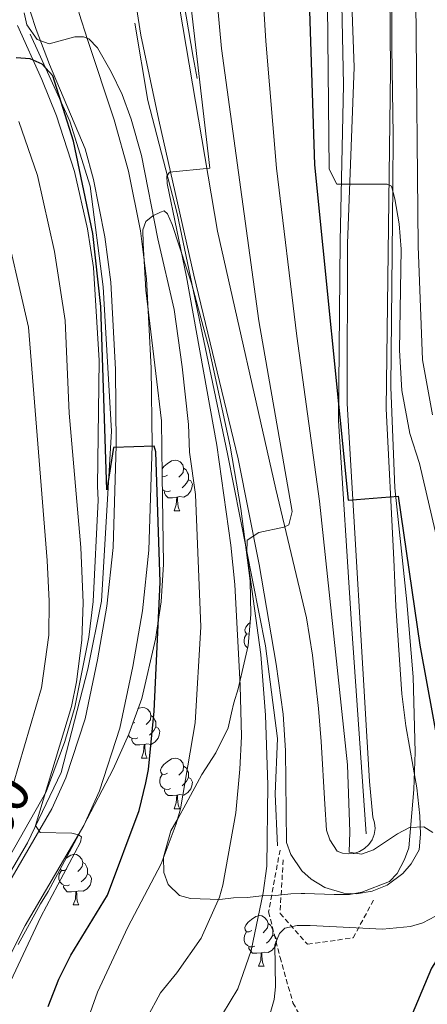
# Model space of a CAD drawing. Units: metres. Extents: x 647549 to 652067, y 4727300 to 4730366.
# Drawn here: x 648805 to 648886, y 4728494 to 4728689 of the extents above; entities that cross this region are included whole.
import ezdxf
from ezdxf.enums import TextEntityAlignment as Align

# ---------------------------------------------------------------- set-up
doc = ezdxf.new("R2010")
doc.units = ezdxf.units.M
doc.header["$MEASUREMENT"] = 0
doc.linetypes.add('TRAZOSX2', pattern=[1.5, 1, -0.5])
for name, color, linetype, lineweight in [('Level 11', 142, 'Continuous', 13), ('Level 13', 5, 'Continuous', 0), ('Level 16', 5, 'Continuous', 0), ('Level 21', 19, 'TRAZOSX2', 0), ('Level 35', 92, 'Continuous', 0), ('Level 36', 92, 'Continuous', 0), ('Level 4', 36, 'Continuous', 30), ('Level 44', 19, 'Continuous', 0), ('Level 5', 36, 'Continuous', 0), ('Level 54', 13, 'Continuous', 0), ('Level 6', 39, 'Continuous', 0)]:
    doc.layers.add(name, color=color, linetype=linetype, lineweight=lineweight)
doc.styles.add('Arial', font='ARIAL.TTF', dxfattribs={"height": 0.2})

msp = doc.modelspace()

# ---------------------------------------------------------------- linework, layer by layer
at = {"layer": 'Level 11', "color": 142, "linetype": 'TRAZOSX2', "lineweight": 13}
msp.add_polyline3d([(648856.33, 4728524.65, 584.22), (648854.08, 4728512.42, 583.13), (648856.33, 4728503.4, 580.01), (648858.9, 4728494.39, 579.26), (648862.44, 4728487.96, 579.1)], dxfattribs=at)
at = {"layer": 'Level 13', "color": 5, "linetype": 'Continuous', "lineweight": 0, "ltscale": 0.5}
for points in [[(648873.39, 4728527.86, 580.01), (648870.49, 4728569.38, 579.64), (648867.91, 4728609.61, 576.94), (648868.27, 4728645.21, 572.79), (648868.91, 4728676.12, 570.61), (648868.27, 4728708, 571.91), (648868.26, 4728747.28, 567.14)], [(648827.56, 4728688.35, 592.78), (648830.14, 4728673.07, 592.97), (648835.93, 4728650.7, 593.16), (648845.9, 4728603.1, 589.25), (648853.46, 4728565.11, 584.82), (648855.86, 4728546.7, 584.29), (648855.38, 4728535.75, 584.55), (648855.86, 4728525.45, 584.36)], [(648789.44, 4728495.83, 609.13), (648797, 4728510.32, 609.3), (648806.32, 4728526.07, 606.17), (648812.96, 4728540.01, 605.91), (648818.27, 4728560.43, 604.41), (648821, 4728573.94, 603.8), (648822.93, 4728607.55, 600.55), (648821.32, 4728636.17, 599.66), (648818.74, 4728656.11, 599.45), (648814.72, 4728668.97, 599.79), (648806.84, 4728686.18, 595.48)]]:
    msp.add_polyline3d(points, dxfattribs=at)
at = {"layer": 'Level 16', "color": 1, "linetype": 'Continuous', "lineweight": 13, "ltscale": 0.5}
msp.add_polyline3d([(648827.4, 4728711.36, 591.02), (648832.23, 4728708.14, 590.45), (648835.93, 4728700.26, 590.19), (648839.14, 4728681.6, 587.67), (648839.95, 4728677.41, 588.04)], dxfattribs=at)
at = {"layer": 'Level 21', "color": 19, "linetype": 'Continuous', "lineweight": 13}
for points in [[(648827.27, 4728695.77, 591.95), (648828.73, 4728685.99, 591.5), (648832.32, 4728669.13, 590.92), (648839.25, 4728638.49, 589.05), (648848.04, 4728602.12, 586.57), (648852.19, 4728581.15, 585.17), (648855.54, 4728561.43, 583.74), (648856.93, 4728551.52, 583.46), (648857.4, 4728544.35, 583.12), (648857.62, 4728526.11, 581.92), (648858.47, 4728523.77, 581.91), (648860.68, 4728520.56, 581.86), (648862.51, 4728518.86, 581.79), (648865.24, 4728517.22, 581.67), (648868.97, 4728516.13, 581.5), (648871.47, 4728516, 581.37), (648874.61, 4728516.48, 581.2), (648877.57, 4728517.68, 581.02), (648880.68, 4728520, 580.82), (648882.28, 4728521.91, 580.7), (648883.91, 4728524.7, 580.57), (648884.14, 4728527.79, 580.58), (648884.05, 4728531.43, 580.21), (648883.43, 4728536.94, 579.49), (648881.24, 4728549.23, 578.34), (648880.43, 4728555.55, 577.81), (648879.28, 4728572.94, 576.4), (648878.87, 4728582.16, 575.99), (648877.34, 4728612, 573.35), (648878.23, 4728679.02, 568.25), (648877.82, 4728725.07, 564.82)], [(648869.88, 4728710.32, 566.19), (648871.03, 4728679.62, 568.31), (648869.73, 4728644.74, 570.89), (648869.66, 4728613.03, 573.4), (648874.05, 4728538.23, 578.74), (648874.72, 4728531.13, 579.26), (648875.06, 4728530.03, 579.07), (648875.15, 4728528.88, 578.96), (648874.98, 4728527.74, 578.94), (648874.56, 4728526.67, 579), (648873.92, 4728525.71, 579.14), (648873.07, 4728524.92, 579.35), (648872.09, 4728524.34, 579.63), (648871, 4728523.98, 579.96), (648869.85, 4728523.88, 580.33), (648868.71, 4728524.03, 580.71), (648867.63, 4728524.43, 581.08), (648866.21, 4728526.68, 581.5), (648865.56, 4728528.57, 581.63), (648865.21, 4728533.7, 581.59), (648864.48, 4728546.13, 582.81), (648863.94, 4728552.7, 583.11), (648862.75, 4728563.24, 583.65), (648861.57, 4728570.63, 584.11), (648855.51, 4728596.1, 585.34), (648843.92, 4728647.15, 589.29), (648835.22, 4728698.58, 592.94)], [(648793.5, 4728453.52, 609.83), (648792.57, 4728462.08, 609.34), (648792.88, 4728468.4, 609.14), (648794.22, 4728478, 608.75), (648797.18, 4728489.81, 608.1), (648801.48, 4728501.07, 607.29), (648805.87, 4728509.7, 606.52), (648817.47, 4728529.53, 605.17), (648820.57, 4728536.34, 604.66), (648824.59, 4728548.78, 603.81), (648827.2, 4728560.97, 602.88), (648829.07, 4728571.98, 602.12), (648830.37, 4728584.04, 601.39), (648831.02, 4728604.73, 600.17), (648830.82, 4728620.03, 599.22), (648829.88, 4728637.72, 597.75), (648828.69, 4728647.22, 596.96), (648826.32, 4728659.06, 596.09), (648823.5, 4728669.22, 595.44), (648818.18, 4728685.13, 594.69), (648816.56, 4728690.3, 594.08), (648816.36, 4728691.49, 593.91), (648816.36, 4728692.68, 593.73), (648816.57, 4728693.86, 593.53)], [(648806.89, 4728690.52, 594.79), (648808.04, 4728687.13, 594.86), (648810.7, 4728680.16, 595.61), (648817.72, 4728663.45, 595.69), (648819.4, 4728657.41, 596.09), (648821.66, 4728646.08, 596.96), (648822.79, 4728637.09, 597.75), (648823.72, 4728619.79, 599.22), (648823.9, 4728604.8, 600.18)], [(648823.9, 4728604.8, 600.18), (648823.27, 4728584.53, 601.39), (648822.03, 4728572.96, 602.12), (648820.21, 4728562.31, 602.88), (648817.71, 4728550.62, 603.81), (648813.92, 4728538.92, 604.66), (648811.14, 4728532.81, 605.18), (648799.62, 4728513.11, 606.52)]]:
    msp.add_polyline3d(points, dxfattribs=at)
at = {"layer": 'Level 21', "color": 19, "linetype": 'TRAZOSX2', "lineweight": 0}
msp.add_polyline3d([(648856.97, 4728522.71, 584.01), (648856.33, 4728512.09, 581.98), (648861.8, 4728505.98, 580.01), (648870.81, 4728507.27, 580.01), (648875, 4728514.99, 580.01)], dxfattribs=at)
at = {"layer": 'Level 35', "color": 92, "linetype": 'Continuous', "lineweight": 0, "ltscale": 0.5}
for points in [[(648881.88, 4728525.11, 581.56), (648882.85, 4728536.6, 581.52), (648883.12, 4728544.05, 580.92), (648882.72, 4728558.92, 578.52), (648881.45, 4728573.8, 576.39), (648879.09, 4728596.37, 575.89), (648878.27, 4728616.29, 574.61), (648878.65, 4728656.24, 571.2), (648878.72, 4728666.24, 570.74), (648878.51, 4728683.49, 570.57), (648878.47, 4728688.48, 570.24), (648878.48, 4728698.41, 568.82)], [(648804.44, 4728505.96, 607.11), (648808.91, 4728513.99, 607.11), (648810.4, 4728516.46, 605.28), (648817.4, 4728529.44, 603.52), (648823.26, 4728540.65, 602.42), (648826.36, 4728547.58, 601.98), (648828.93, 4728554.68, 601.71), (648831.66, 4728566.38, 601.63), (648832.78, 4728573.78, 601.47), (648833.24, 4728581.24, 601.07), (648833, 4728598.81, 600), (648832.84, 4728609.62, 599.81), (648832.47, 4728612.93, 599.81), (648832.12, 4728615.68, 597.98), (648829.74, 4728635.49, 596.41), (648829.22, 4728644.71, 596.16), (648829.17, 4728647.47, 597.98), (648829.76, 4728649.09, 596.85), (648831.13, 4728650.22, 593.83), (648832.63, 4728650.93, 591.16), (648833.4, 4728651.21, 590.69), (648834.02, 4728650.61, 592.51), (648834.97, 4728648.48, 592.51), (648837.87, 4728639.65, 590.69), (648838.56, 4728637.7, 589.14), (648838.82, 4728636.91, 588.86), (648842.2, 4728624.12, 588.73), (648846.46, 4728604.59, 587.67), (648848.6, 4728592.29, 587.12), (648850.43, 4728577.96, 587.04), (648850.57, 4728571.27, 587.04), (648850.05, 4728565.13, 587.04), (648848.04, 4728556.54, 587.04), (648847.16, 4728553.77, 587.04), (648846.71, 4728551.83, 588.67), (648846.03, 4728548.87, 588.86), (648843.64, 4728543.92, 588.86), (648840.84, 4728539.62, 588.86), (648837.68, 4728533.72, 588.86), (648836.19, 4728530.94, 590.69), (648834.7, 4728528.47, 590.69), (648833.25, 4728523.24, 590.69), (648833.3, 4728520.18, 590.69), (648834.19, 4728517.85, 590.69), (648836.43, 4728515.63, 590.69), (648838.57, 4728515.06, 590.69), (648844.4, 4728514.85, 590.69), (648847.15, 4728515.2, 590.69), (648849.91, 4728515.24, 588.86), (648852.66, 4728515.59, 588.86), (648855.41, 4728515.63, 587.04), (648858.47, 4728515.98, 587.04), (648860.49, 4728516.05, 585.44), (648861.22, 4728516.03, 585.21), (648867.04, 4728515.81, 585.21), (648870.1, 4728515.86, 583.39), (648872.56, 4728516.31, 583.39), (648878.02, 4728518.43, 583.39), (648879.53, 4728519.99, 583.39), (648881.02, 4728522.76, 581.56), (648881.88, 4728525.11, 581.56)]]:
    msp.add_polyline3d(points, dxfattribs=at)
at = {"layer": 'Level 36', "color": 92, "linetype": 'Continuous', "lineweight": 0}
for p, q in [((648835.36, 4728591.81, 0.01), (648836.48, 4728591.81, 0.01)), ((648827.58, 4728549.91, 0.01), (648827.12, 4728549.69, 0.01)), ((648828.88, 4728542.85, 0.01), (648830.01, 4728542.85, 0.01)), ((648835.36, 4728532.82, 0.01), (648836.48, 4728532.82, 0.01)), ((648815.38, 4728513.77, 0.01), (648816.5, 4728513.77, 0.01)), ((648852.07, 4728501.63, 0.01), (648853.2, 4728501.63, 0.01))]:
    msp.add_line(p, q, dxfattribs=at)
for points in [[(648832.98, 4728600.15, 0.01), (648833.32, 4728600.57, 0.01), (648833.95, 4728601.1, 0.01), (648834.85, 4728601.69, 0.01), (648835.6, 4728601.85, 0.01), (648836.02, 4728601.79, 0.01), (648836.55, 4728601.48, 0.01), (648837.08, 4728600.89, 0.01), (648837.24, 4728600.25, 0.01), (648837.13, 4728599.4, 0.01), (648836.71, 4728598.87, 0.01), (648836.29, 4728598.45, 0.01)], [(648837.24, 4728600.25, 0.01), (648837.72, 4728599.94, 0.01), (648838.03, 4728599.3, 0.01), (648838.19, 4728598.98, 0.01), (648838.19, 4728598.4, 0.01), (648838.19, 4728597.97, 0.01), (648837.82, 4728597.28, 0.01), (648837.4, 4728596.8, 0.01), (648836.92, 4728596.38, 0.01)], [(648834.06, 4728598.87, 0.01), (648833.53, 4728598.61, 0.01), (648833, 4728598.66, 0.01)], [(648838.19, 4728597.97, 0.01), (648838.65, 4728597.72, 0.01), (648838.99, 4728597.11, 0.01), (648838.88, 4728596.38, 0.01), (648838.67, 4728595.74, 0.01), (648838.09, 4728595, 0.01), (648837.29, 4728594.52, 0.01), (648836.44, 4728594.63, 0.01), (648836.01, 4728594.5, 0.01)], [(648834.64, 4728595.79, 0.01), (648834.22, 4728595.63, 0.01), (648833.63, 4728595.69, 0.01), (648833.16, 4728595.9, 0.01), (648833.04, 4728596.02, 0.01)], [(648835.9, 4728594.5, 0.01), (648835.01, 4728594.41, 0.01), (648834.17, 4728594.41, 0.01), (648833.74, 4728594.84, 0.01), (648833.42, 4728595.32, 0.01), (648833.42, 4728595.63, 0.01)], [(648835.36, 4728591.81, 0.01), (648835.79, 4728592.97, 0.01), (648835.9, 4728594.5, 0.01), (648836.01, 4728594.5, 0.01), (648836.05, 4728593.91, 0.01), (648836.08, 4728593.23, 0.01), (648836.15, 4728592.61, 0.01), (648836.27, 4728592.21, 0.01), (648836.48, 4728591.81, 0.01)], [(648850.24, 4728567.42, 0.01), (648849.71, 4728567.47, 0.01), (648849.45, 4728567.84, 0.01), (648849.39, 4728568.27, 0.01), (648849.55, 4728568.79, 0.01), (648850.03, 4728569.38, 0.01), (648850.44, 4728569.72, 0.01)], [(648849.94, 4728564.68, 0.01), (648849.87, 4728564.71, 0.01), (648849.45, 4728565.14, 0.01), (648849.23, 4728565.72, 0.01), (648849.23, 4728566.14, 0.01), (648849.29, 4728566.73, 0.01), (648849.71, 4728567.42, 0.01)], [(648828.18, 4728552.6, 0.01), (648828.38, 4728552.73, 0.01), (648829.12, 4728552.89, 0.01), (648829.55, 4728552.83, 0.01), (648830.08, 4728552.52, 0.01), (648830.61, 4728551.93, 0.01), (648830.77, 4728551.29, 0.01), (648830.66, 4728550.44, 0.01), (648830.23, 4728549.91, 0.01), (648829.81, 4728549.49, 0.01)], [(648830.77, 4728551.29, 0.01), (648831.24, 4728550.98, 0.01), (648831.56, 4728550.34, 0.01), (648831.72, 4728550.02, 0.01), (648831.72, 4728549.44, 0.01), (648831.72, 4728549.01, 0.01), (648831.35, 4728548.32, 0.01), (648830.93, 4728547.84, 0.01), (648830.45, 4728547.42, 0.01)], [(648831.72, 4728549.01, 0.01), (648832.17, 4728548.76, 0.01), (648832.52, 4728548.15, 0.01), (648832.41, 4728547.42, 0.01), (648832.2, 4728546.78, 0.01), (648831.61, 4728546.04, 0.01), (648830.82, 4728545.56, 0.01), (648829.97, 4728545.67, 0.01), (648829.54, 4728545.54, 0.01)], [(648828.17, 4728546.83, 0.01), (648827.74, 4728546.67, 0.01), (648827.16, 4728546.73, 0.01), (648826.68, 4728546.94, 0.01), (648826.26, 4728547.37, 0.01)], [(648829.43, 4728545.54, 0.01), (648828.54, 4728545.45, 0.01), (648827.69, 4728545.45, 0.01), (648827.27, 4728545.88, 0.01), (648826.95, 4728546.36, 0.01), (648826.95, 4728546.67, 0.01)], [(648828.88, 4728542.85, 0.01), (648829.32, 4728544.01, 0.01), (648829.43, 4728545.54, 0.01), (648829.54, 4728545.54, 0.01), (648829.57, 4728544.95, 0.01), (648829.61, 4728544.27, 0.01), (648829.68, 4728543.65, 0.01), (648829.79, 4728543.25, 0.01), (648830.01, 4728542.85, 0.01)], [(648834.06, 4728539.88, 0.01), (648833.53, 4728539.61, 0.01), (648833, 4728539.67, 0.01), (648832.73, 4728540.04, 0.01), (648832.68, 4728540.46, 0.01), (648832.84, 4728540.98, 0.01), (648833.32, 4728541.58, 0.01), (648833.95, 4728542.11, 0.01), (648834.85, 4728542.69, 0.01), (648835.6, 4728542.85, 0.01), (648836.02, 4728542.8, 0.01), (648836.55, 4728542.48, 0.01), (648837.08, 4728541.9, 0.01), (648837.24, 4728541.26, 0.01), (648837.13, 4728540.41, 0.01), (648836.71, 4728539.88, 0.01), (648836.29, 4728539.45, 0.01)], [(648837.24, 4728541.26, 0.01), (648837.72, 4728540.94, 0.01), (648838.03, 4728540.3, 0.01), (648838.19, 4728539.98, 0.01), (648838.19, 4728539.4, 0.01), (648838.19, 4728538.98, 0.01), (648837.82, 4728538.29, 0.01), (648837.4, 4728537.81, 0.01), (648836.92, 4728537.39, 0.01)], [(648834.64, 4728536.8, 0.01), (648834.22, 4728536.64, 0.01), (648833.63, 4728536.7, 0.01), (648833.16, 4728536.91, 0.01), (648832.73, 4728537.33, 0.01), (648832.52, 4728537.92, 0.01), (648832.52, 4728538.34, 0.01), (648832.57, 4728538.92, 0.01), (648833, 4728539.61, 0.01)], [(648838.19, 4728538.98, 0.01), (648838.65, 4728538.73, 0.01), (648838.99, 4728538.11, 0.01), (648838.88, 4728537.39, 0.01), (648838.67, 4728536.75, 0.01), (648838.09, 4728536.01, 0.01), (648837.29, 4728535.53, 0.01), (648836.44, 4728535.63, 0.01), (648836.01, 4728535.5, 0.01)], [(648835.9, 4728535.5, 0.01), (648835.01, 4728535.42, 0.01), (648834.17, 4728535.42, 0.01), (648833.74, 4728535.85, 0.01), (648833.42, 4728536.32, 0.01), (648833.42, 4728536.64, 0.01)], [(648835.36, 4728532.82, 0.01), (648835.79, 4728533.98, 0.01), (648835.9, 4728535.5, 0.01), (648836.01, 4728535.5, 0.01), (648836.05, 4728534.92, 0.01), (648836.08, 4728534.23, 0.01), (648836.15, 4728533.62, 0.01), (648836.27, 4728533.22, 0.01), (648836.48, 4728532.82, 0.01)], [(648813.94, 4728523.03, 0.01), (648813.98, 4728523.06, 0.01), (648814.88, 4728523.65, 0.01), (648815.62, 4728523.81, 0.01), (648816.04, 4728523.75, 0.01), (648816.58, 4728523.44, 0.01), (648817.1, 4728522.85, 0.01), (648817.26, 4728522.21, 0.01), (648817.16, 4728521.36, 0.01), (648816.73, 4728520.83, 0.01), (648816.31, 4728520.41, 0.01)], [(648817.26, 4728522.21, 0.01), (648817.74, 4728521.9, 0.01), (648818.06, 4728521.26, 0.01), (648818.22, 4728520.94, 0.01), (648818.22, 4728520.36, 0.01), (648818.22, 4728519.93, 0.01), (648817.84, 4728519.24, 0.01), (648817.42, 4728518.76, 0.01), (648816.94, 4728518.34, 0.01)], [(648814.66, 4728517.75, 0.01), (648814.24, 4728517.59, 0.01), (648813.66, 4728517.65, 0.01), (648813.18, 4728517.86, 0.01), (648812.76, 4728518.29, 0.01), (648812.54, 4728518.87, 0.01), (648812.54, 4728519.29, 0.01), (648812.6, 4728519.88, 0.01), (648813.02, 4728520.57, 0.01)], [(648814.08, 4728520.83, 0.01), (648813.55, 4728520.57, 0.01), (648813.02, 4728520.62, 0.01), (648812.81, 4728520.92, 0.01)], [(648818.22, 4728519.93, 0.01), (648818.67, 4728519.68, 0.01), (648819.02, 4728519.07, 0.01), (648818.9, 4728518.34, 0.01), (648818.7, 4728517.7, 0.01), (648818.11, 4728516.96, 0.01), (648817.32, 4728516.48, 0.01), (648816.46, 4728516.59, 0.01), (648816.04, 4728516.46, 0.01)], [(648815.92, 4728516.46, 0.01), (648815.04, 4728516.37, 0.01), (648814.19, 4728516.37, 0.01), (648813.76, 4728516.8, 0.01), (648813.44, 4728517.28, 0.01), (648813.44, 4728517.59, 0.01)], [(648815.38, 4728513.77, 0.01), (648815.82, 4728514.93, 0.01), (648815.92, 4728516.46, 0.01), (648816.04, 4728516.46, 0.01), (648816.07, 4728515.87, 0.01), (648816.1, 4728515.19, 0.01), (648816.18, 4728514.57, 0.01), (648816.29, 4728514.17, 0.01), (648816.5, 4728513.77, 0.01)], [(648850.77, 4728508.69, 0.01), (648850.24, 4728508.43, 0.01), (648849.71, 4728508.48, 0.01), (648849.45, 4728508.85, 0.01), (648849.39, 4728509.28, 0.01), (648849.55, 4728509.8, 0.01), (648850.03, 4728510.39, 0.01), (648850.67, 4728510.92, 0.01), (648851.57, 4728511.51, 0.01), (648852.31, 4728511.67, 0.01), (648852.74, 4728511.61, 0.01), (648853.27, 4728511.3, 0.01), (648853.8, 4728510.71, 0.01), (648853.96, 4728510.07, 0.01), (648853.85, 4728509.22, 0.01), (648853.42, 4728508.69, 0.01), (648853, 4728508.27, 0.01)], [(648853.96, 4728510.07, 0.01), (648854.43, 4728509.76, 0.01), (648854.75, 4728509.12, 0.01), (648854.91, 4728508.8, 0.01), (648854.91, 4728508.22, 0.01), (648854.91, 4728507.79, 0.01), (648854.54, 4728507.1, 0.01), (648854.12, 4728506.62, 0.01), (648853.64, 4728506.2, 0.01)], [(648851.36, 4728505.61, 0.01), (648850.93, 4728505.45, 0.01), (648850.35, 4728505.51, 0.01), (648849.87, 4728505.72, 0.01), (648849.45, 4728506.15, 0.01), (648849.23, 4728506.73, 0.01), (648849.23, 4728507.15, 0.01), (648849.29, 4728507.74, 0.01), (648849.71, 4728508.43, 0.01)], [(648854.91, 4728507.79, 0.01), (648855.36, 4728507.54, 0.01), (648855.71, 4728506.93, 0.01), (648855.6, 4728506.2, 0.01), (648855.39, 4728505.56, 0.01), (648854.8, 4728504.82, 0.01), (648854.01, 4728504.34, 0.01), (648853.16, 4728504.45, 0.01), (648852.73, 4728504.32, 0.01)], [(648852.62, 4728504.32, 0.01), (648851.73, 4728504.23, 0.01), (648850.88, 4728504.23, 0.01), (648850.46, 4728504.66, 0.01), (648850.14, 4728505.14, 0.01), (648850.14, 4728505.45, 0.01)], [(648852.07, 4728501.63, 0.01), (648852.51, 4728502.79, 0.01), (648852.62, 4728504.32, 0.01), (648852.73, 4728504.32, 0.01), (648852.76, 4728503.73, 0.01), (648852.8, 4728503.05, 0.01), (648852.87, 4728502.43, 0.01), (648852.98, 4728502.03, 0.01), (648853.2, 4728501.63, 0.01)]]:
    msp.add_polyline3d(points, dxfattribs=at)
at = {"layer": 'Level 4', "color": 36, "linetype": 'Continuous', "lineweight": 30}
for points in [[(648860.38, 4728745.74, 575.01), (648863.18, 4728660.31, 575.01), (648869.85, 4728593.92, 575.01), (648879.76, 4728594.69, 575.01), (648884.01, 4728565.24, 575.01), (648887.9, 4728543.88, 575.01), (648889.21, 4728538.38, 575.01), (648890.35, 4728535.71, 575.01), (648891.73, 4728533.53, 575.01), (648896.61, 4728526.99, 575.01), (648900.22, 4728522.88, 575.01), (648901.49, 4728520.45, 575.01), (648901.77, 4728517.77, 575.01), (648901.45, 4728515.07, 575.01), (648900.14, 4728512.6, 575.01), (648898.32, 4728510.85, 575.01), (648888.03, 4728503.96, 575.01), (648886.36, 4728501.24, 575.01), (648881.63, 4728490.13, 575.01)], [(648810.4, 4728493.69, 600.01), (648812.52, 4728499.11, 600.01), (648814.9, 4728503.86, 600.01), (648822.18, 4728515.73, 600.01), (648828.41, 4728532.48, 600.01), (648829.73, 4728537.95, 600.01), (648830.3, 4728540.59, 600.01), (648831.41, 4728552.12, 600.01), (648832.6, 4728577.67, 600.01), (648831.71, 4728603.49, 600.01), (648831.39, 4728604.59, 600.01), (648823.37, 4728604.34, 600.01), (648822.03, 4728595.99, 600.01), (648820.85, 4728632.28, 600.01), (648819.28, 4728646.71, 600.01), (648815.44, 4728665.01, 600.01), (648811.32, 4728677.93, 600.01), (648809.21, 4728680.22, 600.01), (648806.86, 4728681.29, 600.01), (648804.04, 4728681.49, 600.01)]]:
    msp.add_polyline3d(points, dxfattribs=at)
at = {"layer": 'Level 5', "color": 36, "linetype": 'Continuous', "lineweight": 0}
for points in [[(648865.28, 4728737.39, 570.01), (648866.09, 4728659.45, 570.01), (648867.6, 4728656.5, 570.01), (648877.55, 4728656.47, 570.01), (648878.41, 4728656.1, 570.01), (648879.06, 4728653.61, 570.01), (648879.92, 4728648.62, 570.01), (648880.3, 4728643.62, 570.01), (648880.03, 4728623.63, 570.01), (648880.48, 4728615.66, 570.01), (648882.02, 4728607.1, 570.01), (648883.96, 4728601.17, 570.01), (648887.72, 4728585.02, 570.01)], [(648886.63, 4728528.09, 580.01), (648884.8, 4728529.21, 580.01), (648882, 4728529.09, 580.01), (648879.63, 4728527.87, 580.01), (648874.85, 4728524.7, 580.01), (648872.47, 4728523.81, 580.01), (648870.05, 4728524.2, 580.01), (648870.18, 4728528.22, 580.01), (648869.67, 4728541.5, 580.01), (648864.18, 4728593.75, 580.01), (648859.64, 4728626.41, 580.01), (648855.63, 4728659.66, 580.01), (648853.5, 4728684.83, 580.01), (648852.07, 4728708.53, 580.01)], [(648843.39, 4728489.63, 585.01), (648847.96, 4728497.16, 585.01), (648850.64, 4728504.74, 585.01), (648853.02, 4728516.18, 585.01), (648853.7, 4728521.43, 585.01), (648853.93, 4728537.53, 585.01), (648853.43, 4728551.38, 585.01), (648852.51, 4728563.37, 585.01), (648849.73, 4728583.47, 585.01), (648849.82, 4728585.97, 585.01), (648852.15, 4728587.54, 585.01), (648857.06, 4728588.57, 585.01), (648858.1, 4728589.06, 585.01), (648858.76, 4728591.66, 585.01), (648852.15, 4728629.44, 585.01), (648844.71, 4728683.32, 585.01), (648842.62, 4728706.3, 585.01)], [(648829.93, 4728491.35, 590.01), (648832.69, 4728496.37, 590.01), (648835.92, 4728500.35, 590.01), (648840.69, 4728507.22, 590.01), (648844.32, 4728515.32, 590.01), (648845.02, 4728517.71, 590.01), (648847.57, 4728532.01, 590.01), (648848.4, 4728540.63, 590.01), (648848.69, 4728547.13, 590.01), (648848.45, 4728557.2, 590.01), (648847.35, 4728577.25, 590.01), (648846.62, 4728585.01, 590.01), (648843.81, 4728604.82, 590.01), (648837.79, 4728638.13, 590.01), (648833.97, 4728656.63, 590.01), (648833.94, 4728658.07, 590.01), (648834.47, 4728658.85, 590.01), (648842.43, 4728659.63, 590.01), (648838.57, 4728692.58, 590.01)], [(648883.26, 4728692.77, 565.01), (648883.73, 4728644.18, 565.01), (648884.56, 4728621.71, 565.01), (648886.55, 4728610.83, 565.01)], [(648817.35, 4728488.49, 595.01), (648820.15, 4728496.48, 595.01), (648826.16, 4728509.38, 595.01), (648832.81, 4728521.93, 595.01), (648835.79, 4728529.82, 595.01), (648836.61, 4728532.8, 595.01), (648839.51, 4728549.86, 595.01), (648840.64, 4728568.83, 595.01), (648839.56, 4728595.03, 595.01), (648838.43, 4728603.42, 595.01), (648838.2, 4728608.88, 595.01), (648836.97, 4728620.34, 595.01), (648835.35, 4728631.7, 595.01), (648832.16, 4728645.63, 595.01), (648828.89, 4728662.13, 595.01), (648826.82, 4728669.34, 595.01), (648825.06, 4728674.26, 595.01), (648822.91, 4728678.75, 595.01), (648820.17, 4728683.48, 595.01), (648818.45, 4728685.29, 595.01), (648817.39, 4728685.66, 595.01), (648815.72, 4728685.65, 595.01), (648810.62, 4728684.26, 595.01), (648808.21, 4728685.13, 595.01), (648806.2, 4728688.02, 595.01), (648805.63, 4728690.44, 595.01)], [(648802.46, 4728497.66, 605.01), (648808.94, 4728511.45, 605.01), (648816.84, 4728526.2, 605.01), (648817.02, 4728527.26, 605.01), (648816.44, 4728527.63, 605.01), (648815.1, 4728527.98, 605.01), (648808.8, 4728528.14, 605.01), (648807.89, 4728529.51, 605.01), (648815.03, 4728553.07, 605.01), (648816.01, 4728557.97, 605.01), (648817.1, 4728566.17, 605.01), (648817.34, 4728573.66, 605.01), (648816.89, 4728584.52, 605.01), (648814.56, 4728611.12, 605.01), (648813.77, 4728629.49, 605.01), (648811.64, 4728643.13, 605.01), (648808.31, 4728658.22, 605.01), (648804.6, 4728668.88, 605.01)], [(648803.49, 4728537.61, 610.01), (648809.1, 4728556.79, 610.01), (648810.54, 4728567.21, 610.01), (648810.62, 4728573.93, 610.01), (648810.18, 4728581.99, 610.01), (648806.52, 4728628.2, 610.01), (648801.18, 4728651.43, 610.01)], [(648853.65, 4728489.69, 580.01), (648855.15, 4728495.08, 580.01), (648855.44, 4728497.57, 580.01), (648855.31, 4728505.89, 580.01), (648856.24, 4728508.1, 580.01), (648857.27, 4728509.17, 580.01), (648859.75, 4728509.69, 580.01), (648862.33, 4728509.73, 580.01), (648876.6, 4728508.99, 580.01), (648882.2, 4728509.49, 580.01), (648884.61, 4728510.25, 580.01), (648887.13, 4728511.55, 580.01)]]:
    msp.add_polyline3d(points, dxfattribs=at)
at = {"layer": 'Level 54', "color": 13, "linetype": 'Continuous', "lineweight": 0}
for points in [[(648877.82, 4728725.07, 564.82), (648878.23, 4728679.02, 568.25), (648877.34, 4728612, 573.35), (648878.87, 4728582.16, 575.99), (648879.28, 4728572.94, 576.4), (648880.43, 4728555.55, 577.81), (648881.24, 4728549.23, 578.34), (648883.43, 4728536.94, 579.49), (648884.05, 4728531.43, 580.21), (648884.14, 4728527.79, 580.58), (648883.91, 4728524.7, 580.57), (648882.28, 4728521.91, 580.7), (648880.68, 4728520, 580.82), (648877.57, 4728517.68, 581.02), (648874.61, 4728516.48, 581.2), (648871.47, 4728516, 581.37), (648868.97, 4728516.13, 581.5), (648865.24, 4728517.22, 581.67), (648862.51, 4728518.86, 581.79), (648860.68, 4728520.56, 581.86), (648858.47, 4728523.77, 581.91), (648857.62, 4728526.11, 581.92), (648857.4, 4728544.35, 583.12), (648856.93, 4728551.52, 583.46), (648855.54, 4728561.43, 583.74), (648852.19, 4728581.15, 585.17), (648848.04, 4728602.12, 586.57), (648839.25, 4728638.49, 589.05), (648832.32, 4728669.13, 590.92), (648828.73, 4728685.99, 591.5), (648827.27, 4728695.77, 591.95)], [(648835.22, 4728698.58, 592.94), (648843.92, 4728647.15, 589.29), (648855.51, 4728596.1, 585.34), (648861.57, 4728570.63, 584.11), (648862.75, 4728563.24, 583.65), (648863.94, 4728552.7, 583.11), (648864.48, 4728546.13, 582.81), (648865.21, 4728533.7, 581.59), (648865.56, 4728528.57, 581.63), (648866.21, 4728526.68, 581.5), (648867.63, 4728524.43, 581.08), (648868.71, 4728524.03, 580.71), (648869.85, 4728523.88, 580.33), (648871, 4728523.98, 579.96), (648872.09, 4728524.34, 579.63), (648873.07, 4728524.92, 579.35), (648873.92, 4728525.71, 579.14), (648874.56, 4728526.67, 579), (648874.98, 4728527.74, 578.94), (648875.15, 4728528.88, 578.96), (648875.06, 4728530.03, 579.07), (648874.72, 4728531.13, 579.26), (648874.05, 4728538.23, 578.74), (648869.66, 4728613.03, 573.4), (648869.73, 4728644.74, 570.89), (648871.03, 4728679.62, 568.31), (648869.88, 4728710.32, 566.19)], [(648799.62, 4728513.11, 606.52), (648811.14, 4728532.81, 605.18), (648813.92, 4728538.92, 604.66), (648817.71, 4728550.62, 603.81), (648820.21, 4728562.31, 602.88), (648822.03, 4728572.96, 602.12), (648823.27, 4728584.53, 601.39), (648823.9, 4728604.8, 600.18), (648823.72, 4728619.79, 599.22), (648822.79, 4728637.09, 597.75), (648821.66, 4728646.08, 596.96), (648819.4, 4728657.41, 596.09), (648817.72, 4728663.45, 595.69), (648810.7, 4728680.16, 595.61), (648808.04, 4728687.13, 594.86), (648806.89, 4728690.52, 594.79)], [(648816.56, 4728690.3, 594.08), (648818.18, 4728685.13, 594.69), (648823.5, 4728669.22, 595.44), (648826.32, 4728659.06, 596.09), (648828.69, 4728647.22, 596.96), (648829.88, 4728637.72, 597.75), (648830.82, 4728620.03, 599.22), (648831.02, 4728604.73, 600.17), (648830.37, 4728584.04, 601.39), (648829.07, 4728571.98, 602.12), (648827.2, 4728560.97, 602.88), (648824.59, 4728548.78, 603.81), (648820.57, 4728536.34, 604.66), (648817.47, 4728529.53, 605.17), (648805.87, 4728509.7, 606.52), (648801.48, 4728501.07, 607.29)]]:
    msp.add_polyline3d(points, dxfattribs=at)
at = {"layer": 'Level 6', "color": 39, "linetype": 'Continuous', "lineweight": 0, "ltscale": 0.5}
msp.add_polyline3d([(648801.57, 4728521.23, 609.98), (648810.04, 4728536.19, 609.06), (648813.69, 4728546.16, 608.06), (648815.66, 4728552.95, 607.45), (648818.48, 4728566.81, 606.35), (648819.31, 4728573.84, 605.87), (648820.33, 4728593.94, 604.96), (648820.2, 4728596.72, 605.41), (648820.48, 4728621.59, 604.05), (648819.37, 4728639.97, 603.48), (648818.22, 4728647.63, 603.21), (648815.65, 4728658.96, 602.65), (648812.09, 4728670.01, 601.9), (648809.18, 4728677.19, 601.31), (648804.33, 4728687.92, 596.29)], dxfattribs=at)

# ---------------------------------------------------------------- texts
at = {"layer": 'Level 44', "color": 1, "linetype": 'Continuous', "lineweight": 0, "style": 'Arial'}
msp.add_text('NA-2160', height=8, rotation=61.7943, dxfattribs=at).set_placement((648793.88, 4728519.91, 752.1), align=Align.MIDDLE_CENTER)

doc.saveas('drawing.dxf')
